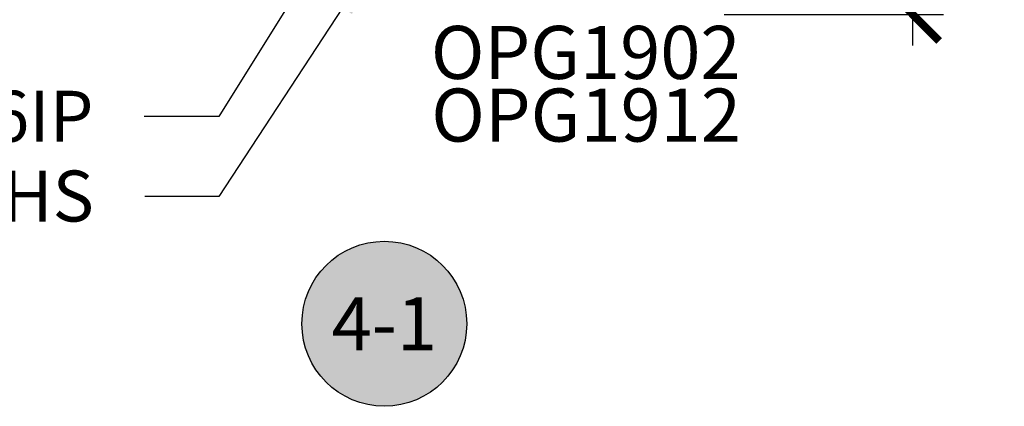
# Model space of a CAD drawing. Units: inches. Extents: x 0 to 108, y 0 to 43.
# Drawn here: x 40 to 44, y 26 to 28 of the extents above; entities that cross this region are included whole.
import ezdxf
from ezdxf import colors
from ezdxf.entities.mleader import LeaderData, LeaderLine
from ezdxf.enums import TextEntityAlignment as Align
from ezdxf.math import Vec2, Vec3

# ---------------------------------------------------------------- set-up
doc = ezdxf.new("R2010")
doc.units = ezdxf.units.IN
doc.header["$LTSCALE"] = 0.5
doc.header["$MEASUREMENT"] = 0
for name, color, linetype in [('Arcadia-Dim', 4, 'Continuous'), ('Arcadia-Symb', 7, 'Continuous'), ('Arcadia-Symb-Text', 3, 'Continuous'), ('Arcadia-Text', 3, 'Continuous')]:
    doc.layers.add(name, color=color, linetype=linetype)
doc.styles.get("Standard").update_dxf_attribs({"font": 'ARIALN.TTF'})
doc.dimstyles.new('Arcadia-2', dxfattribs={"dimscale": 2, "dimtxt": 0.0938, "dimasz": 0.0938, "dimexe": 0.0546, "dimexo": 0.0469, "dimgap": 0.0469, "dimtad": 0, "dimtih": 1, "dimdec": 4, "dimzin": 3, "dimdsep": 46, "dimlunit": 4, "dimtxsty": 'Standard', "dimblk": 'ARCHTICK', "dimcen": 0.0469, "dimdle": 0.0546, "dimclrd": 256, "dimclre": 256, "dimclrt": 256, "dimadec": 0, "dimazin": 0, "dimtfac": 0.75, "dimtdec": 4, "dimtix": 1, "dimtmove": 2, "dimatfit": 3, "dimfxl": 1, "dimtolj": 1, "dimtzin": 3, "dimlwd": -3, "dimlwe": -3, "dimarcsym": 0})

# ---------------------------------------------------------------- blocks, each defined once
blk = doc.blocks.new('Keynote')
at = {"layer": 'Arcadia-Symb', "lineweight": -3}
h = blk.add_hatch(color=8, dxfattribs=at)
h.dxf.hatch_style = 1
edge = h.paths.add_edge_path()
edge.add_arc((0, 0), 0.1458, 0, 360)
at = {"layer": 'Defpoints', "lineweight": -3}
blk.add_circle((0, 0), 0.1458, dxfattribs=at)
at = {"layer": 'Arcadia-Symb-Text'}
blk.add_attdef('KEYNOTE_BUBBLE', text='', height=0.0938, dxfattribs=at).set_placement((0, 0), align=Align.MIDDLE_CENTER)
blk = doc.blocks.new('_ArchTick')
at = {"color": 0, "linetype": 'ByBlock', "lineweight": -3, "const_width": 0.15}
blk.add_lwpolyline([(-0.5, -0.5), (0.5, 0.5)], dxfattribs=at)
blk = doc.blocks.new('*D35')
at = {"layer": 'Arcadia-Dim', "lineweight": -3, "transparency": 16777216}
for p, q in [((43.5064, 32.4426), (43.5064, 30.2135)), ((42.8393, 32.3334), (43.6156, 32.3334)), ((43.5064, 27.4656), (43.5064, 29.6947)), ((42.8393, 27.5748), (43.6156, 27.5748))]:
    blk.add_line(p, q, dxfattribs=at)
at = {"layer": 'Defpoints', "color": 0, "lineweight": -3, "transparency": 16777216}
for p in [(42.7455, 32.3334), (43.5064, 32.3334), (42.7455, 27.5748)]:
    blk.add_point(p, dxfattribs=at)
at = {"layer": 'Arcadia-Dim', "lineweight": -3, "transparency": 16777216, "xscale": 0.1876, "yscale": 0.1876, "zscale": 0.1876}
for p, rotation in [((43.5064, 32.3334), 90), ((43.5064, 27.5748), 270)]:
    blk.add_blockref('_ArchTick', p, dxfattribs=dict(at, rotation=rotation))
at = {"layer": 'Arcadia-Dim', "transparency": 16777216, "insert": (43.5064, 29.9541), "char_height": 0.1876, "attachment_point": 5}
blk.add_mtext('\\A1;4{\\H0.75x;\\S3/4;}"', dxfattribs=at)

msp = doc.modelspace()

# ---------------------------------------------------------------- block references
at = {"layer": 'Arcadia-Text', "lineweight": -3, "xscale": 2, "yscale": 2, "zscale": 2}
msp.add_blockref('Keynote', (41.63638, 26.48183), dxfattribs=at).add_auto_attribs({'KEYNOTE_BUBBLE': '4-1'})

# ---------------------------------------------------------------- texts
at = {"layer": 'Arcadia-Text', "lineweight": -3}
for s, p in [('OPG1902', (41.80109, 27.34702)), ('OPG1912', (41.80251, 27.12559))]:
    msp.add_text(s, height=0.1875, dxfattribs=at).set_placement(p)

# ---------------------------------------------------------------- dimensions: what is measured, and where the dimension line sits
at = {"layer": 'Arcadia-Dim'}
dim = msp.add_linear_dim(base=(43.50638, 32.33339), p1=(42.74549, 27.57483), p2=(42.74549, 32.33339), angle=90, dimstyle='Arcadia-2', dxfattribs=at)
dim.commit()
dim.dimension.update_dxf_attribs({"geometry": '*D35', "text_midpoint": (43.50638, 29.95411)})

# ---------------------------------------------------------------- leaders
at = {"layer": 'Arcadia-Text', "lineweight": -3}
ml = msp.add_multileader_mtext('Standard', dxfattribs=at)
ml.set_content('OPG1986IP', color=256)
ml.set_leader_properties()
ml.build(insert=Vec2(0, 0))
ml.multileader.update_dxf_attribs({"dogleg_length": 0.36, "arrow_head_size": 0.24})
ctx = ml.context
ctx.base_point, ctx.char_height, ctx.arrow_head_size, ctx.landing_gap_size, ctx.plane_origin = Vec3(39.33455, 27.21378), 0.18, 0.24, 0.18, Vec3(40.0865, 23.30164)
ctx.text_align_type = 2
notes = []
notes.append((ctx, [(0, (1, 1, 0), (41.05053, 27.21378), (-1, 0), 0.26345, [(0, [(41.62312, 28.1328)], 0, [])])]))
ctx.mtext.insert, ctx.mtext.alignment, ctx.mtext.flow_direction = Vec3(40.60708, 27.30532), 3, 5
ml = msp.add_multileader_mtext('Standard', dxfattribs=at)
ml.set_content('\\A1;OPG2087HS', color=256)
ml.set_leader_properties()
ml.build(insert=Vec2(0, 0))
ml.multileader.update_dxf_attribs({"dogleg_length": 0.36, "arrow_head_size": 0.24})
ctx = ml.context
ctx.base_point, ctx.char_height, ctx.arrow_head_size, ctx.landing_gap_size, ctx.plane_origin = Vec3(39.24638, 26.93159), 0.18, 0.24, 0.18, Vec3(42.40202, 29.66972)
ctx.text_align_type = 2
notes.append((ctx, [(0, (1, 1, 0), (41.05053, 26.93159), (-1, 0), 0.26174, [(0, [(41.62074, 27.79875)], 0, [])])]))
ctx.mtext.insert, ctx.mtext.alignment, ctx.mtext.flow_direction = Vec3(40.60878, 27.02312), 3, 5
for ctx, leaders in notes:
    for number, flags, end, landing, length, lines in leaders:
        leader = LeaderData()
        leader.index, (leader.has_last_leader_line, leader.has_dogleg_vector, leader.attachment_direction) = number, flags
        leader.last_leader_point, leader.dogleg_vector, leader.dogleg_length = Vec3(end), Vec3(landing), length
        for number, points, colour, breaks in lines:
            line = LeaderLine()
            line.index, line.vertices, line.color, line.breaks = number, Vec3.list(points), colors.encode_raw_color(colour), breaks
            leader.lines.append(line)
        ctx.leaders.append(leader)

doc.saveas('drawing.dxf')
